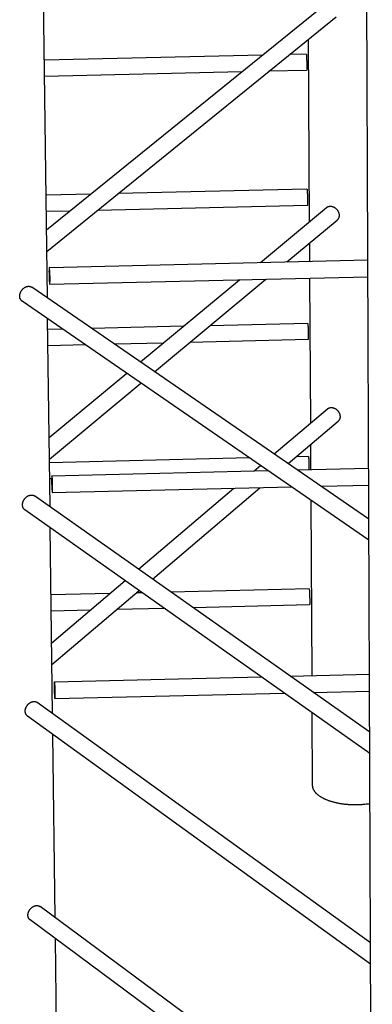
# Model space of a CAD drawing. Units: inches. Extents: x 36 to 1020, y 36 to 780.
# Drawn here: x 325 to 349, y 588 to 656 of the extents above; entities that cross this region are included whole.
import ezdxf

# ---------------------------------------------------------------- set-up
doc = ezdxf.new("R2010")
doc.units = ezdxf.units.IN
doc.header["$LTSCALE"] = 96
doc.header["$MEASUREMENT"] = 0
doc.layers.add('Sketch Geometry (ANSI)', color=7, linetype='CONTINUOUS', lineweight=25)

msp = doc.modelspace()

# ---------------------------------------------------------------- linework, layer by layer
at = {"layer": 'Sketch Geometry (ANSI)'}
for p, q in [((326.453, 636.807), (325.442, 717.646)), ((348.888, 560.924), (348.44, 677.481)), ((326.394, 641.513), (345.672, 657.137)), ((326.413, 640.025), (346.388, 656.255)), ((344.558, 642.085), (344.489, 654.713)), ((344.326, 653.677), (343.181, 653.65)), ((341.316, 653.606), (326.248, 653.252)), ((339.878, 652.441), (326.262, 652.121)), ((344.352, 652.546), (341.748, 652.485)), ((344.377, 644.329), (331.332, 644.022)), ((329.435, 643.977), (326.365, 643.905)), ((328.003, 642.816), (326.379, 642.778)), ((344.403, 643.203), (329.903, 642.861)), ((341.163, 639.267), (345.736, 643.064)), ((342.991, 639.31), (346.459, 642.196)), ((344.572, 639.347), (344.565, 640.62)), ((326.587, 638.923), (348.586, 639.442)), ((326.614, 637.752), (348.591, 638.27)), ((332.875, 632.386), (339.711, 638.061)), ((333.858, 631.708), (341.543, 638.104)), ((344.633, 628.152), (344.579, 638.176)), ((348.655, 621.521), (325.374, 637.55)), ((348.661, 620.05), (324.708, 636.583)), ((326.634, 622.359), (326.471, 635.366)), ((327.51, 634.649), (326.481, 634.625)), ((335.839, 634.846), (329.518, 634.697)), ((344.428, 635.049), (337.681, 634.89)), ((344.454, 633.927), (336.292, 633.734)), ((329.083, 633.563), (326.495, 633.502)), ((334.446, 633.69), (331.095, 633.611)), ((326.574, 627.154), (331.928, 631.6)), ((326.593, 625.661), (332.912, 630.921)), ((342.122, 626.018), (345.8, 629.144)), ((343.085, 625.355), (346.529, 628.289)), ((344.65, 624.936), (344.641, 626.68)), ((344.478, 625.836), (343.626, 625.816)), ((340.417, 625.74), (326.596, 625.412)), ((340.74, 624.843), (341.177, 625.215)), ((326.766, 624.512), (341.684, 624.866)), ((343.726, 624.914), (348.641, 625.031)), ((326.76, 624.297), (326.61, 624.293)), ((326.794, 623.347), (343.316, 623.739)), ((345.362, 623.788), (348.646, 623.866)), ((348.712, 606.776), (325.566, 623.113)), ((332.743, 618.047), (339.329, 623.645)), ((333.707, 617.367), (341.127, 623.687)), ((344.727, 610.687), (344.662, 622.81)), ((348.717, 605.302), (324.893, 622.159)), ((326.813, 608.074), (326.652, 620.915)), ((326.752, 612.956), (331.817, 617.26)), ((330.76, 616.362), (326.71, 616.266)), ((326.77, 611.457), (332.781, 616.578)), ((333.01, 616.416), (332.579, 616.405)), ((344.528, 616.69), (334.988, 616.463)), ((344.555, 615.575), (336.516, 615.384)), ((329.409, 615.215), (326.724, 615.151)), ((334.535, 615.337), (331.232, 615.258)), ((343.222, 610.651), (348.696, 610.781)), ((326.943, 610.263), (341.225, 610.603)), ((326.971, 609.105), (342.81, 609.482)), ((344.81, 609.53), (348.701, 609.623)), ((348.767, 592.202), (325.756, 608.838)), ((344.768, 603.092), (344.741, 608.115)), ((348.773, 590.725), (325.076, 607.897)), ((326.989, 593.949), (326.831, 606.625)), ((348.823, 577.796), (325.943, 594.722)), ((348.828, 576.314), (325.257, 593.794)), ((327.137, 582.13), (327.008, 592.496))]:
    msp.add_line(p, q, dxfattribs=at)
at = {"layer": 'Sketch Geometry (ANSI)', "flags": 128}
for points in [[(344.326, 653.677, -0.020576), (344.329, 653.672, -0.064625), (344.329, 653.671, -0.011798), (344.332, 653.66, -0.01472), (344.333, 653.652, -0.002462), (344.336, 653.631, -0.005678), (344.337, 653.621, -0.002052), (344.339, 653.596, -0.003029), (344.34, 653.579, -0.001516), (344.343, 653.55, -0.001933), (344.344, 653.526, -0.001172), (344.346, 653.493, -0.001385), (344.348, 653.465, -0.00096), (344.35, 653.428, -0.00108), (344.351, 653.395, -0.000829), (344.353, 653.355, -0.000899), (344.354, 653.319, -0.000752), (344.356, 653.277, -0.000791), (344.357, 653.238, -0.000713), (344.359, 653.196, -0.000731), (344.36, 653.154, -0.000706), (344.361, 653.112, -0.000706), (344.362, 653.07, -0.000731), (344.362, 653.029, -0.000713), (344.363, 652.986, -0.000791), (344.364, 652.947, -0.000752), (344.364, 652.905, -0.000899), (344.364, 652.869, -0.000829), (344.364, 652.829, -0.00108), (344.364, 652.796, -0.00096), (344.364, 652.759, -0.001385), (344.364, 652.731, -0.001172), (344.363, 652.697, -0.001933), (344.363, 652.674, -0.001516), (344.362, 652.645, -0.003029), (344.361, 652.628, -0.002052), (344.36, 652.602, -0.005677), (344.36, 652.593, -0.002462), (344.358, 652.571, -0.014717), (344.357, 652.563, -0.011791), (344.355, 652.553, -0.064606), (344.355, 652.551, -0.020572), (344.352, 652.546)], [(344.377, 644.329, -0.020508), (344.38, 644.325, -0.064464), (344.38, 644.323, -0.011735), (344.383, 644.313, -0.01467), (344.384, 644.304, -0.002452), (344.387, 644.283, -0.005658), (344.388, 644.274, -0.002045), (344.39, 644.249, -0.003019), (344.391, 644.232, -0.001511), (344.394, 644.202, -0.001926), (344.395, 644.179, -0.001168), (344.397, 644.146, -0.00138), (344.399, 644.118, -0.000956), (344.401, 644.081, -0.001076), (344.402, 644.048, -0.000826), (344.404, 644.009, -0.000896), (344.405, 643.972, -0.000749), (344.407, 643.931, -0.000788), (344.408, 643.892, -0.00071), (344.409, 643.85, -0.000728), (344.411, 643.809, -0.000704), (344.412, 643.766, -0.000704), (344.413, 643.724, -0.000728), (344.413, 643.683, -0.00071), (344.414, 643.641, -0.000788), (344.415, 643.602, -0.000749), (344.415, 643.561, -0.000896), (344.415, 643.524, -0.000826), (344.415, 643.485, -0.001076), (344.415, 643.452, -0.000956), (344.415, 643.415, -0.00138), (344.415, 643.387, -0.001168), (344.414, 643.353, -0.001926), (344.414, 643.33, -0.001511), (344.413, 643.301, -0.003018), (344.413, 643.284, -0.002045), (344.411, 643.259, -0.005658), (344.411, 643.249, -0.002452), (344.409, 643.228, -0.01467), (344.408, 643.219, -0.011733), (344.407, 643.209, -0.064458), (344.406, 643.207, -0.020507), (344.403, 643.203)], [(345.736, 643.064, -0.022874), (345.771, 643.089, -0.039076), (345.792, 643.102, -0.006964), (345.84, 643.124, -0.022937), (345.855, 643.13, -0.021517), (345.889, 643.139, -0.021989), (345.923, 643.146, -0.020206), (345.96, 643.15, -0.020757), (345.995, 643.151, -0.018873), (346.033, 643.149, -0.019435), (346.07, 643.144, -0.017657), (346.108, 643.137, -0.018175), (346.144, 643.126, -0.016636), (346.182, 643.113, -0.017074), (346.218, 643.097, -0.015847), (346.255, 643.078, -0.016184), (346.289, 643.057, -0.015301), (346.324, 643.034, -0.015528), (346.356, 643.008, -0.014998), (346.388, 642.98, -0.015112), (346.417, 642.95, -0.014937), (346.445, 642.919, -0.014936), (346.471, 642.886, -0.015116), (346.495, 642.851, -0.015001), (346.517, 642.815, -0.015535), (346.536, 642.779, -0.015306), (346.553, 642.74, -0.016194), (346.567, 642.703, -0.015855), (346.579, 642.663, -0.017086), (346.588, 642.625, -0.016647), (346.595, 642.585, -0.01819), (346.598, 642.547, -0.017671), (346.599, 642.508, -0.019452), (346.597, 642.472, -0.018889), (346.592, 642.434, -0.020774), (346.584, 642.399, -0.020223), (346.574, 642.364, -0.022003), (346.561, 642.332, -0.021533), (346.545, 642.3, -0.022946), (346.537, 642.287, -0.006969), (346.507, 642.244, -0.039086), (346.49, 642.225, -0.022882), (346.459, 642.196)], [(326.582, 638.59, 0.000477), (326.583, 638.534, 0.000973), (326.583, 638.506, 0.000004), (326.585, 638.419, 0.000472), (326.585, 638.419, 0.000441), (326.586, 638.374, 0.000446), (326.587, 638.329, 0.000449), (326.588, 638.285, 0.000442), (326.589, 638.24, 0.000478), (326.59, 638.197, 0.000458), (326.592, 638.153, 0.000535), (326.593, 638.113, 0.000498), (326.595, 638.07, 0.000633), (326.596, 638.034, 0.000568), (326.597, 637.994, 0.000799), (326.599, 637.962, 0.000684), (326.6, 637.926, 0.001094), (326.602, 637.899, 0.000872), (326.603, 637.867, 0.001673), (326.605, 637.847, 0.00117), (326.606, 637.819, 0.003025), (326.607, 637.808, 0.001447), (326.609, 637.784, 0.007371), (326.61, 637.775, 0.004141), (326.612, 637.761, 0.02949), (326.613, 637.753, 0.237946), (326.614, 637.752, 0.409566), (326.615, 637.752, 0.061145), (326.616, 637.756, 0.018071), (326.617, 637.763, 0.011168), (326.618, 637.775, 0.001279), (326.619, 637.798, 0.0039), (326.619, 637.806, 0.001291), (326.619, 637.833, 0.001993), (326.62, 637.85, 0.000958), (326.62, 637.881, 0.001243), (326.62, 637.905, 0.000737), (326.62, 637.941, 0.000878), (326.62, 637.971, 0.000601), (326.62, 638.01, 0.000679), (326.619, 638.045, 0.000518), (326.619, 638.087, 0.000563), (326.618, 638.126, 0.000469), (326.618, 638.17, 0.000494), (326.617, 638.212, 0.000446), (326.616, 638.256, 0.000457), (326.615, 638.3, 0.000443), (326.614, 638.345, 0.000442), (326.613, 638.39, 0.000461), (326.612, 638.434, 0.000448), (326.61, 638.478, 0.000503), (326.609, 638.52, 0.000475), (326.608, 638.564, 0.000579), (326.606, 638.602, 0.000529), (326.605, 638.643, 0.000706), (326.604, 638.677, 0.00062), (326.602, 638.716, 0.000926), (326.601, 638.745, 0.000768), (326.599, 638.78, 0.001334), (326.598, 638.803, 0.001008), (326.596, 638.833, 0.002199), (326.595, 638.849, 0.001351), (326.593, 638.875, 0.00451), (326.593, 638.88, 0.001039), (326.591, 638.904, 0.01428), (326.589, 638.916, 0.043972), (326.588, 638.92, 0.113642), (326.587, 638.922, 0.39742), (326.586, 638.922, 0.174883), (326.585, 638.921, 0.022709), (326.584, 638.91, 0.001824), (326.583, 638.891, 0.006126), (326.583, 638.885, 0.001437), (326.582, 638.861, 0.002689), (326.582, 638.848, 0.00111), (326.581, 638.819, 0.00154), (326.581, 638.798, 0.000833), (326.581, 638.764, 0.001029), (326.581, 638.737, 0.000659), (326.581, 638.736, 0.000008), (326.581, 638.667, 0.001309), (326.582, 638.64, 0.000693), (326.582, 638.59)], [(326.614, 638.153, -0.000855), (326.614, 638.111, -0.001594), (326.614, 638.088, -0.000012), (326.615, 638.031, -0.000787), (326.615, 638.03, -0.001421), (326.615, 638.01, -0.001023), (326.614, 637.982, -0.002477), (326.614, 637.97, -0.00127), (326.614, 637.946, -0.005753), (326.613, 637.939, -0.002257), (326.612, 637.922, -0.021998), (326.612, 637.913, -0.198853), (326.611, 637.912, -0.450001), (326.61, 637.912, -0.073218), (326.609, 637.915, -0.025425), (326.608, 637.92, -0.011004), (326.607, 637.932, -0.000979), (326.605, 637.955, -0.003658), (326.605, 637.962, -0.001176), (326.603, 637.987, -0.001849), (326.602, 638.004, -0.000897), (326.601, 638.033, -0.00116), (326.6, 638.056, -0.000708), (326.598, 638.09, -0.000834), (326.597, 638.118, -0.000597), (326.596, 638.154, -0.000663), (326.595, 638.186, -0.000538), (326.594, 638.224, -0.00057), (326.593, 638.26, -0.000515), (326.591, 638.298, -0.000525), (326.591, 638.336, -0.000524), (326.59, 638.374, -0.000515), (326.589, 638.412, -0.000568), (326.588, 638.448, -0.000537), (326.588, 638.486, -0.00066), (326.587, 638.518, -0.000595), (326.587, 638.554, -0.000829), (326.587, 638.583, -0.000705), (326.586, 638.616, -0.001149), (326.586, 638.639, -0.000891), (326.586, 638.669, -0.001824), (326.587, 638.686, -0.001169), (326.587, 638.712, -0.003584), (326.587, 638.718, -0.001014), (326.588, 638.742, -0.01062), (326.588, 638.753, -0.022293), (326.589, 638.759, -0.066815), (326.59, 638.762, -0.450192), (326.591, 638.763, -0.20766), (326.591, 638.762, -0.022835), (326.593, 638.753, -0.002553), (326.594, 638.736, -0.005908), (326.595, 638.729, -0.00127), (326.597, 638.705, -0.002518), (326.598, 638.693, -0.00103), (326.599, 638.666, -0.001437), (326.6, 638.646, -0.000792), (326.601, 638.614, -0.000971), (326.603, 638.588, -0.000646), (326.604, 638.554, -0.000736), (326.605, 638.523, -0.000563), (326.606, 638.486, -0.00061), (326.607, 638.452, -0.000523), (326.608, 638.413, -0.000543), (326.609, 638.377, -0.000516), (326.61, 638.338, -0.000516), (326.611, 638.3, -0.000542), (326.611, 638.299, -0.000005), (326.613, 638.225, -0.001125), (326.613, 638.201, -0.000551), (326.614, 638.153)], [(324.708, 636.583, -0.023721), (324.674, 636.609, -0.04038), (324.656, 636.627, -0.007432), (324.623, 636.667, -0.023793), (324.613, 636.681, -0.022016), (324.595, 636.711, -0.022595), (324.58, 636.743, -0.020404), (324.566, 636.777, -0.021071), (324.556, 636.812, -0.018809), (324.549, 636.85, -0.019477), (324.544, 636.887, -0.01739), (324.542, 636.927, -0.017994), (324.543, 636.966, -0.016225), (324.546, 637.007, -0.016727), (324.553, 637.047, -0.01534), (324.562, 637.089, -0.015722), (324.573, 637.129, -0.014736), (324.588, 637.17, -0.01499), (324.605, 637.209, -0.014403), (324.624, 637.248, -0.01453), (324.646, 637.286, -0.014335), (324.669, 637.323, -0.014336), (324.695, 637.358, -0.01453), (324.723, 637.392, -0.014403), (324.753, 637.424, -0.01499), (324.784, 637.454, -0.014735), (324.817, 637.482, -0.01572), (324.85, 637.507, -0.015339), (324.886, 637.53, -0.016725), (324.921, 637.55, -0.016223), (324.958, 637.568, -0.017992), (324.994, 637.583, -0.017388), (325.032, 637.595, -0.019475), (325.069, 637.604, -0.018807), (325.107, 637.61, -0.021069), (325.143, 637.613, -0.020402), (325.18, 637.613, -0.022593), (325.215, 637.61, -0.022013), (325.25, 637.604, -0.023792), (325.266, 637.6, -0.007431), (325.315, 637.583, -0.040379), (325.338, 637.572, -0.02372), (325.374, 637.55)], [(344.428, 635.049, -0.020438), (344.43, 635.045, -0.064298), (344.431, 635.043, -0.011671), (344.433, 635.033, -0.014619), (344.435, 635.024, -0.002442), (344.437, 635.003, -0.005638), (344.438, 634.994, -0.002037), (344.441, 634.969, -0.003008), (344.442, 634.952, -0.001505), (344.444, 634.923, -0.001919), (344.446, 634.9, -0.001163), (344.448, 634.866, -0.001375), (344.449, 634.838, -0.000953), (344.451, 634.802, -0.001072), (344.453, 634.769, -0.000823), (344.454, 634.73, -0.000893), (344.456, 634.693, -0.000746), (344.457, 634.652, -0.000786), (344.459, 634.613, -0.000708), (344.46, 634.571, -0.000726), (344.461, 634.53, -0.000701), (344.462, 634.488, -0.000701), (344.463, 634.447, -0.000726), (344.464, 634.406, -0.000708), (344.465, 634.364, -0.000786), (344.465, 634.324, -0.000746), (344.466, 634.283, -0.000893), (344.466, 634.247, -0.000823), (344.466, 634.208, -0.001072), (344.466, 634.175, -0.000953), (344.466, 634.138, -0.001375), (344.466, 634.11, -0.001163), (344.465, 634.077, -0.001919), (344.465, 634.054, -0.001505), (344.464, 634.024, -0.003008), (344.463, 634.008, -0.002037), (344.462, 633.983, -0.005638), (344.462, 633.973, -0.002442), (344.46, 633.952, -0.01462), (344.459, 633.943, -0.011674), (344.457, 633.933, -0.064307), (344.457, 633.931, -0.02044), (344.454, 633.927)], [(345.8, 629.144, -0.022993), (345.834, 629.17, -0.03926), (345.855, 629.182, -0.00703), (345.902, 629.204, -0.023057), (345.917, 629.21, -0.021588), (345.951, 629.22, -0.022075), (345.984, 629.227, -0.020234), (346.02, 629.231, -0.020802), (346.056, 629.233, -0.018864), (346.093, 629.231, -0.019441), (346.129, 629.227, -0.017618), (346.167, 629.219, -0.018149), (346.204, 629.209, -0.016576), (346.242, 629.196, -0.017023), (346.277, 629.181, -0.015773), (346.314, 629.163, -0.016117), (346.349, 629.142, -0.015218), (346.383, 629.119, -0.015449), (346.416, 629.094, -0.014911), (346.447, 629.066, -0.015027), (346.477, 629.037, -0.014849), (346.505, 629.006, -0.014848), (346.531, 628.973, -0.015031), (346.555, 628.939, -0.014913), (346.578, 628.904, -0.015456), (346.597, 628.868, -0.015223), (346.615, 628.83, -0.016127), (346.629, 628.793, -0.015781), (346.642, 628.753, -0.017037), (346.651, 628.716, -0.016588), (346.658, 628.676, -0.018165), (346.662, 628.639, -0.017633), (346.663, 628.6, -0.019459), (346.662, 628.564, -0.018881), (346.657, 628.526, -0.02082), (346.65, 628.492, -0.020252), (346.64, 628.457, -0.02209), (346.628, 628.425, -0.021605), (346.613, 628.393, -0.023068), (346.605, 628.379, -0.007035), (346.575, 628.337, -0.039271), (346.559, 628.318, -0.023003), (346.529, 628.289)], [(344.478, 625.836, -0.020445), (344.481, 625.832, -0.064315), (344.481, 625.83, -0.011675), (344.483, 625.82, -0.014623), (344.485, 625.812, -0.002442), (344.487, 625.791, -0.005638), (344.488, 625.782, -0.002036), (344.491, 625.757, -0.003007), (344.492, 625.74, -0.001503), (344.494, 625.711, -0.001918), (344.496, 625.689, -0.001161), (344.498, 625.656, -0.001373), (344.499, 625.628, -0.00095), (344.501, 625.591, -0.00107), (344.503, 625.559, -0.00082), (344.505, 625.52, -0.00089), (344.506, 625.484, -0.000742), (344.508, 625.444, -0.000782), (344.509, 625.405, -0.000703), (344.51, 625.363, -0.000722), (344.511, 625.323, -0.000695), (344.512, 625.281, -0.000696), (344.513, 625.24, -0.000718), (344.514, 625.199, -0.000701), (344.515, 625.157, -0.000775), (344.515, 625.118, -0.000737), (344.516, 625.077, -0.000878), (344.516, 625.076, -0.000013), (344.516, 625.002, -0.001847), (344.516, 624.98, -0.000891), (344.516, 624.933)], [(326.761, 624.187, 0.000478), (326.762, 624.131, 0.000975), (326.763, 624.104, 0.000004), (326.764, 624.018, 0.000472), (326.764, 624.017, 0.000439), (326.765, 623.973, 0.000445), (326.766, 623.929, 0.000445), (326.767, 623.885, 0.000439), (326.769, 623.84, 0.000472), (326.77, 623.797, 0.000454), (326.771, 623.753, 0.000527), (326.772, 623.713, 0.000491), (326.774, 623.67, 0.00062), (326.775, 623.634, 0.000558), (326.777, 623.594, 0.000778), (326.778, 623.562, 0.000669), (326.78, 623.525, 0.001058), (326.781, 623.499, 0.000849), (326.783, 623.466, 0.001602), (326.784, 623.446, 0.001136), (326.786, 623.418, 0.00285), (326.786, 623.406, 0.001439), (326.788, 623.381, 0.006731), (326.789, 623.374, 0.002883), (326.791, 623.358, 0.025943), (326.792, 623.349, 0.206077), (326.793, 623.348, 0.42124), (326.794, 623.348, 0.077875), (326.795, 623.351, 0.026209), (326.796, 623.357, 0.012367), (326.797, 623.369, 0.001175), (326.798, 623.392, 0.004133), (326.798, 623.399, 0.001311), (326.799, 623.425, 0.00207), (326.799, 623.441, 0.000974), (326.799, 623.472, 0.001275), (326.799, 623.496, 0.000746), (326.799, 623.531, 0.000894), (326.799, 623.56, 0.000605), (326.799, 623.599, 0.000687), (326.798, 623.633, 0.000519), (326.798, 623.675, 0.000566), (326.797, 623.713, 0.000469), (326.797, 623.757, 0.000495), (326.796, 623.798, 0.000444), (326.795, 623.843, 0.000456), (326.794, 623.886, 0.00044), (326.793, 623.931, 0.00044), (326.792, 623.975, 0.000456), (326.791, 624.019, 0.000444), (326.79, 624.064, 0.000496), (326.788, 624.105, 0.00047), (326.787, 624.149, 0.000568), (326.786, 624.187, 0.000521), (326.784, 624.228, 0.00069), (326.783, 624.262, 0.000607), (326.781, 624.301, 0.000899), (326.78, 624.33, 0.000749), (326.778, 624.365, 0.001284), (326.777, 624.389, 0.000979), (326.775, 624.419, 0.002091), (326.774, 624.436, 0.001317), (326.773, 624.462, 0.004195), (326.772, 624.468, 0.00115), (326.77, 624.492, 0.012685), (326.768, 624.503, 0.028714), (326.767, 624.508, 0.082965), (326.766, 624.511, 0.420307), (326.765, 624.512, 0.199769), (326.765, 624.51, 0.025259), (326.763, 624.501, 0.002649), (326.762, 624.484, 0.006604), (326.762, 624.477, 0.001438), (326.761, 624.453, 0.002816), (326.761, 624.441, 0.00113), (326.761, 624.412, 0.001588), (326.76, 624.392, 0.000845), (326.76, 624.359, 0.001051), (326.76, 624.333, 0.000666), (326.76, 624.332, 0.000008), (326.761, 624.264, 0.001323), (326.761, 624.237, 0.000701), (326.761, 624.187)], [(326.793, 623.743, -0.000867), (326.794, 623.7, -0.001612), (326.794, 623.678, -0.000013), (326.794, 623.622, -0.000795), (326.794, 623.621, -0.001457), (326.794, 623.602, -0.001036), (326.794, 623.574, -0.002575), (326.793, 623.563, -0.001262), (326.793, 623.539, -0.006144), (326.793, 623.531, -0.00309), (326.792, 623.516, -0.024221), (326.791, 623.507, -0.224332), (326.79, 623.507, -0.445372), (326.79, 623.507, -0.057832), (326.788, 623.511, -0.018), (326.787, 623.517, -0.009966), (326.786, 623.528, -0.001059), (326.784, 623.552, -0.003445), (326.784, 623.559, -0.001151), (326.782, 623.584, -0.001773), (326.781, 623.601, -0.000876), (326.78, 623.631, -0.001124), (326.779, 623.654, -0.000695), (326.777, 623.687, -0.000815), (326.776, 623.716, -0.000589), (326.775, 623.752, -0.000651), (326.774, 623.785, -0.000532), (326.773, 623.822, -0.000563), (326.772, 623.858, -0.000512), (326.771, 623.896, -0.00052), (326.77, 623.934, -0.000523), (326.769, 623.971, -0.000512), (326.768, 624.009, -0.00057), (326.768, 624.044, -0.000536), (326.767, 624.082, -0.000664), (326.766, 624.114, -0.000597), (326.766, 624.15, -0.000839), (326.766, 624.178, -0.00071), (326.766, 624.211, -0.001172), (326.766, 624.234, -0.000901), (326.766, 624.263, -0.001881), (326.766, 624.279, -0.001181), (326.766, 624.304, -0.003766), (326.766, 624.31, -0.000908), (326.767, 624.334, -0.01162), (326.768, 624.346, -0.031859), (326.768, 624.35, -0.086134), (326.77, 624.352, -0.443859), (326.77, 624.353, -0.185869), (326.771, 624.352, -0.020602), (326.772, 624.342, -0.001813), (326.774, 624.324, -0.005478), (326.774, 624.318, -0.001261), (326.776, 624.294, -0.002396), (326.777, 624.281, -0.001005), (326.778, 624.253, -0.001386), (326.779, 624.233, -0.000775), (326.781, 624.202, -0.000945), (326.782, 624.176, -0.000635), (326.783, 624.141, -0.000721), (326.784, 624.11, -0.000556), (326.786, 624.073, -0.0006), (326.787, 624.039, -0.000518), (326.788, 624.001, -0.000537), (326.789, 623.964, -0.000514), (326.79, 623.926, -0.000513), (326.791, 623.888, -0.000542), (326.791, 623.887, -0.000005), (326.792, 623.813, -0.001125), (326.792, 623.79, -0.000551), (326.793, 623.743)], [(324.893, 622.159, -0.023838), (324.86, 622.185, -0.040562), (324.842, 622.203, -0.007498), (324.81, 622.243, -0.023911), (324.8, 622.257, -0.02208), (324.783, 622.287, -0.022675), (324.768, 622.318, -0.020425), (324.755, 622.353, -0.021109), (324.746, 622.387, -0.018794), (324.739, 622.425, -0.019476), (324.735, 622.462, -0.017348), (324.733, 622.502, -0.017963), (324.735, 622.54, -0.016165), (324.739, 622.581, -0.016675), (324.746, 622.621, -0.015268), (324.755, 622.662, -0.015655), (324.767, 622.702, -0.014657), (324.782, 622.742, -0.014915), (324.799, 622.781, -0.014322), (324.819, 622.82, -0.01445), (324.841, 622.857, -0.014254), (324.865, 622.894, -0.014254), (324.891, 622.929, -0.014451), (324.919, 622.962, -0.014322), (324.949, 622.993, -0.014916), (324.98, 623.022, -0.014658), (325.013, 623.05, -0.015657), (325.047, 623.074, -0.01527), (325.082, 623.097, -0.016677), (325.117, 623.117, -0.016166), (325.155, 623.135, -0.017966), (325.19, 623.149, -0.01735), (325.228, 623.161, -0.019479), (325.265, 623.169, -0.018796), (325.302, 623.175, -0.021112), (325.338, 623.178, -0.020428), (325.375, 623.177, -0.022677), (325.409, 623.174, -0.022083), (325.444, 623.167, -0.023913), (325.46, 623.163, -0.007498), (325.508, 623.146, -0.040564), (325.531, 623.135, -0.02384), (325.566, 623.113)], [(344.528, 616.69, -0.020293), (344.531, 616.685, -0.063955), (344.531, 616.683, -0.011538), (344.533, 616.673, -0.014514), (344.535, 616.665, -0.002421), (344.537, 616.644, -0.005596), (344.538, 616.635, -0.002022), (344.541, 616.61, -0.002985), (344.542, 616.593, -0.001494), (344.544, 616.564, -0.001905), (344.546, 616.541, -0.001155), (344.548, 616.508, -0.001365), (344.549, 616.48, -0.000945), (344.551, 616.444, -0.001064), (344.553, 616.411, -0.000817), (344.554, 616.372, -0.000886), (344.556, 616.336, -0.00074), (344.557, 616.296, -0.00078), (344.559, 616.257, -0.000703), (344.56, 616.215, -0.00072), (344.561, 616.174, -0.000696), (344.562, 616.133, -0.000696), (344.563, 616.091, -0.00072), (344.564, 616.05, -0.000703), (344.565, 616.009, -0.00078), (344.565, 615.97, -0.000741), (344.566, 615.929, -0.000886), (344.566, 615.893, -0.000817), (344.566, 615.854, -0.001064), (344.566, 615.822, -0.000945), (344.566, 615.785, -0.001365), (344.566, 615.757, -0.001155), (344.566, 615.724, -0.001905), (344.565, 615.701, -0.001494), (344.564, 615.672, -0.002985), (344.564, 615.655, -0.002022), (344.563, 615.63, -0.005597), (344.562, 615.621, -0.002421), (344.561, 615.6, -0.014519), (344.56, 615.592, -0.01155), (344.558, 615.581, -0.063989), (344.557, 615.58, -0.020302), (344.555, 615.575)], [(326.939, 609.946, 0.000478), (326.94, 609.891, 0.000976), (326.94, 609.864, 0.000004), (326.942, 609.778, 0.000472), (326.942, 609.778, 0.000437), (326.943, 609.733, 0.000443), (326.944, 609.69, 0.000441), (326.945, 609.646, 0.000436), (326.946, 609.601, 0.000467), (326.947, 609.559, 0.000449), (326.948, 609.515, 0.000518), (326.95, 609.475, 0.000484), (326.951, 609.432, 0.000607), (326.952, 609.396, 0.000548), (326.954, 609.355, 0.000758), (326.955, 609.324, 0.000654), (326.957, 609.287, 0.001024), (326.958, 609.26, 0.000827), (326.96, 609.227, 0.001535), (326.961, 609.206, 0.001103), (326.963, 609.178, 0.00269), (326.964, 609.165, 0.001422), (326.965, 609.141, 0.006172), (326.966, 609.135, 0.00197), (326.968, 609.116, 0.02306), (326.97, 609.107, 0.180708), (326.97, 609.105, 0.407804), (326.971, 609.106, 0.104058), (326.972, 609.108, 0.039267), (326.973, 609.112, 0.013735), (326.974, 609.124, 0.001051), (326.975, 609.147, 0.004385), (326.975, 609.153, 0.001329), (326.976, 609.179, 0.00215), (326.976, 609.195, 0.00099), (326.976, 609.225, 0.001308), (326.976, 609.248, 0.000755), (326.976, 609.282, 0.00091), (326.976, 609.311, 0.00061), (326.976, 609.349, 0.000695), (326.976, 609.383, 0.000521), (326.975, 609.424, 0.00057), (326.975, 609.462, 0.000469), (326.974, 609.505, 0.000496), (326.973, 609.546, 0.000443), (326.972, 609.591, 0.000455), (326.972, 609.634, 0.000437), (326.971, 609.678, 0.000438), (326.969, 609.723, 0.000452), (326.968, 609.766, 0.000441), (326.967, 609.81, 0.000489), (326.966, 609.852, 0.000464), (326.964, 609.895, 0.000558), (326.963, 609.933, 0.000513), (326.962, 609.975, 0.000674), (326.96, 610.009, 0.000596), (326.959, 610.048, 0.000873), (326.957, 610.078, 0.000731), (326.956, 610.113, 0.001237), (326.954, 610.136, 0.000952), (326.953, 610.167, 0.00199), (326.952, 610.184, 0.001282), (326.95, 610.21, 0.003913), (326.949, 610.218, 0.001241), (326.947, 610.241, 0.011325), (326.946, 610.252, 0.019532), (326.945, 610.259, 0.063993), (326.943, 610.263, 0.416218), (326.943, 610.263, 0.229557), (326.942, 610.262, 0.028289), (326.941, 610.253, 0.003759), (326.94, 610.239, 0.007135), (326.939, 610.231, 0.00143), (326.939, 610.207, 0.002951), (326.938, 610.195, 0.00115), (326.938, 610.167, 0.001638), (326.938, 610.148, 0.000857), (326.938, 610.115, 0.001074), (326.938, 610.089, 0.000673), (326.938, 610.089, 0.000008), (326.938, 610.022, 0.001337), (326.938, 609.995, 0.00071), (326.939, 609.946)], [(326.97, 609.493, -0.000878), (326.971, 609.452, -0.001631), (326.971, 609.429, -0.000013), (326.971, 609.374, -0.000802), (326.971, 609.373, -0.001493), (326.971, 609.355, -0.001048), (326.971, 609.328, -0.002678), (326.971, 609.317, -0.001247), (326.97, 609.293, -0.006571), (326.97, 609.285, -0.00414), (326.969, 609.271, -0.02686), (326.968, 609.264, -0.257203), (326.967, 609.263, -0.423068), (326.967, 609.263, -0.047367), (326.966, 609.268, -0.013106), (326.964, 609.275, -0.009064), (326.963, 609.286, -0.001119), (326.962, 609.309, -0.00325), (326.961, 609.317, -0.001125), (326.96, 609.343, -0.001702), (326.959, 609.36, -0.000856), (326.957, 609.39, -0.00109), (326.956, 609.413, -0.000682), (326.955, 609.447, -0.000796), (326.954, 609.475, -0.00058), (326.952, 609.511, -0.000639), (326.951, 609.544, -0.000527), (326.95, 609.582, -0.000555), (326.949, 609.617, -0.000508), (326.948, 609.655, -0.000516), (326.947, 609.693, -0.000522), (326.946, 609.73, -0.00051), (326.945, 609.768, -0.000571), (326.945, 609.803, -0.000536), (326.944, 609.84, -0.000668), (326.944, 609.872, -0.000599), (326.943, 609.907, -0.000849), (326.943, 609.935, -0.000715), (326.943, 609.967, -0.001195), (326.943, 609.99, -0.000912), (326.943, 610.018, -0.001941), (326.943, 610.034, -0.001191), (326.944, 610.059, -0.003961), (326.944, 610.063, -0.000793), (326.944, 610.087, -0.012736), (326.945, 610.099, -0.047288), (326.946, 610.102, -0.116981), (326.947, 610.104, -0.412398), (326.948, 610.104, -0.167786), (326.948, 610.103, -0.018703), (326.95, 610.092, -0.001261), (326.951, 610.073, -0.005094), (326.952, 610.068, -0.001246), (326.953, 610.044, -0.002283), (326.954, 610.031, -0.000981), (326.956, 610.003, -0.001339), (326.957, 609.982, -0.000759), (326.958, 609.951, -0.00092), (326.959, 609.924, -0.000624), (326.961, 609.89, -0.000707), (326.962, 609.859, -0.000549), (326.963, 609.822, -0.000591), (326.964, 609.788, -0.000514), (326.965, 609.75, -0.000531), (326.966, 609.713, -0.000512), (326.967, 609.675, -0.000509), (326.968, 609.637, -0.000542), (326.968, 609.637, -0.000005), (326.969, 609.563, -0.001126), (326.97, 609.54, -0.00055), (326.97, 609.493)], [(325.076, 607.897, -0.023958), (325.043, 607.923, -0.040748), (325.026, 607.941, -0.007565), (324.995, 607.981, -0.024032), (324.986, 607.994, -0.022143), (324.968, 608.025, -0.022755), (324.954, 608.056, -0.020443), (324.942, 608.091, -0.021144), (324.934, 608.125, -0.018775), (324.927, 608.162, -0.019472), (324.923, 608.199, -0.017302), (324.923, 608.238, -0.017929), (324.924, 608.277, -0.016101), (324.929, 608.317, -0.016619), (324.936, 608.356, -0.015194), (324.946, 608.397, -0.015586), (324.959, 608.437, -0.014577), (324.974, 608.477, -0.014838), (324.992, 608.515, -0.014239), (325.012, 608.554, -0.014368), (325.034, 608.59, -0.014171), (325.058, 608.626, -0.01417), (325.085, 608.661, -0.014371), (325.113, 608.693, -0.01424), (325.143, 608.724, -0.014842), (325.174, 608.753, -0.01458), (325.207, 608.78, -0.015593), (325.241, 608.804, -0.0152), (325.276, 608.827, -0.016629), (325.311, 608.846, -0.01611), (325.348, 608.863, -0.017941), (325.384, 608.877, -0.017313), (325.422, 608.888, -0.019485), (325.458, 608.896, -0.018788), (325.496, 608.902, -0.021158), (325.531, 608.904, -0.020457), (325.567, 608.903, -0.022766), (325.601, 608.9, -0.022156), (325.636, 608.893, -0.02404), (325.651, 608.889, -0.007569), (325.699, 608.871, -0.040755), (325.721, 608.86, -0.023965), (325.756, 608.838)], [(348.731, 601.831, -0.003992), (348.608, 601.812, -0.007795), (348.545, 601.803, -0.000248), (348.366, 601.782, -0.003984), (348.355, 601.781, -0.003853), (348.259, 601.772, -0.00389), (348.163, 601.764, -0.003801), (348.066, 601.758, -0.003824), (347.969, 601.753, -0.003776), (347.871, 601.75, -0.003786), (347.774, 601.749, -0.003777), (347.676, 601.748, -0.003773), (347.578, 601.75, -0.003804), (347.481, 601.752, -0.003787), (347.384, 601.757, -0.003858), (347.287, 601.762, -0.003827), (347.19, 601.769, -0.003939), (347.095, 601.778, -0.003894), (347, 601.788, -0.004051), (346.906, 601.799, -0.00399), (346.812, 601.812, -0.004195), (346.721, 601.827, -0.004118), (346.628, 601.842, -0.004376), (346.54, 601.859, -0.00428), (346.449, 601.878, -0.004597), (346.364, 601.897, -0.00448), (346.276, 601.919, -0.004866), (346.193, 601.941, -0.004724), (346.109, 601.965, -0.00519), (346.03, 601.989, -0.005019), (345.949, 602.016, -0.005576), (345.874, 602.042, -0.005373), (345.797, 602.071, -0.006037), (345.726, 602.1, -0.005796), (345.653, 602.132, -0.006586), (345.587, 602.162, -0.006299), (345.519, 602.196, -0.007236), (345.457, 602.228, -0.006898), (345.393, 602.264, -0.008004), (345.337, 602.298, -0.007607), (345.279, 602.336, -0.008907), (345.227, 602.372, -0.008446), (345.174, 602.412, -0.009956), (345.128, 602.449, -0.009428), (345.081, 602.49, -0.011157), (345.041, 602.528, -0.010565), (345, 602.571, -0.012494), (344.965, 602.61, -0.011855), (344.93, 602.654, -0.013923), (344.901, 602.695, -0.013268), (344.873, 602.739, -0.015354), (344.849, 602.781, -0.014735), (344.828, 602.826, -0.016646), (344.81, 602.869, -0.016128), (344.795, 602.914, -0.017618), (344.791, 602.931, -0.004246), (344.775, 603.003, -0.031128), (344.771, 603.035, -0.017538), (344.768, 603.092)], [(325.257, 593.794, -0.024079), (325.225, 593.82, -0.040936), (325.209, 593.838, -0.007633), (325.178, 593.878, -0.024154), (325.169, 593.891, -0.022205), (325.152, 593.922, -0.022834), (325.139, 593.953, -0.020459), (325.127, 593.987, -0.021177), (325.119, 594.021, -0.018753), (325.113, 594.059, -0.019465), (325.11, 594.095, -0.017253), (325.11, 594.134, -0.017892), (325.112, 594.172, -0.016035), (325.117, 594.213, -0.016561), (325.125, 594.251, -0.015117), (325.136, 594.292, -0.015514), (325.148, 594.331, -0.014494), (325.164, 594.37, -0.014758), (325.182, 594.408, -0.014154), (325.202, 594.446, -0.014284), (325.225, 594.483, -0.014087), (325.25, 594.518, -0.014086), (325.276, 594.552, -0.01429), (325.304, 594.584, -0.014157), (325.335, 594.615, -0.014768), (325.366, 594.643, -0.014502), (325.399, 594.67, -0.015529), (325.433, 594.693, -0.01513), (325.468, 594.715, -0.016581), (325.503, 594.734, -0.016053), (325.54, 594.751, -0.017916), (325.576, 594.764, -0.017276), (325.613, 594.775, -0.019493), (325.649, 594.783, -0.01878), (325.686, 594.788, -0.021206), (325.721, 594.79, -0.020488), (325.757, 594.789, -0.022859), (325.791, 594.785, -0.022233), (325.825, 594.778, -0.024171), (325.84, 594.774, -0.007642), (325.887, 594.756, -0.040953), (325.909, 594.745, -0.024095), (325.943, 594.722)]]:
    msp.add_lwpolyline(points, format="xyb", dxfattribs=at)

doc.saveas('drawing.dxf')
